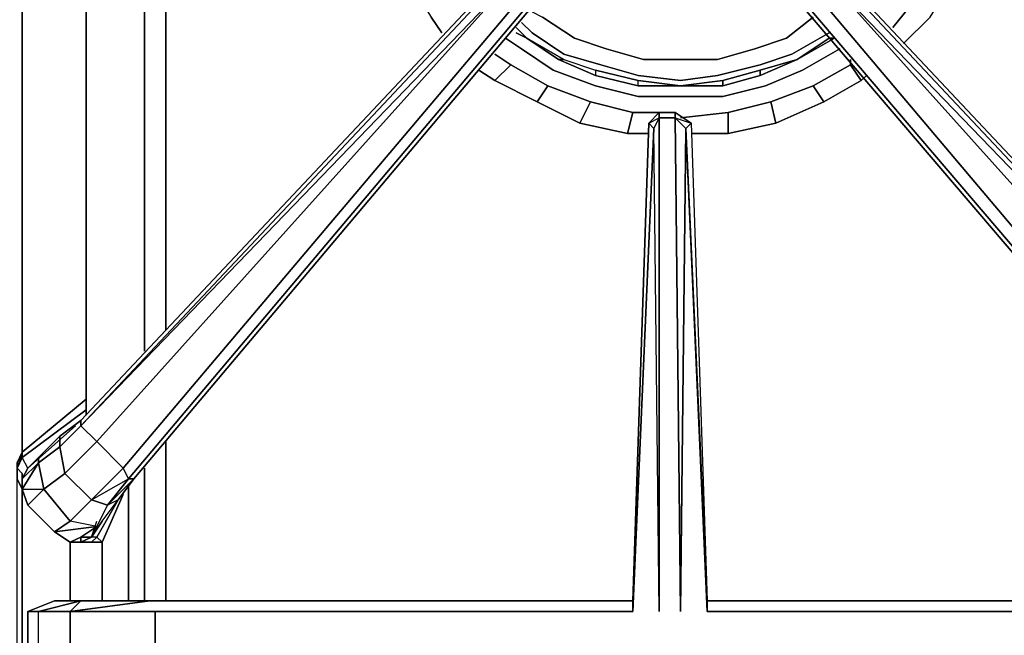
# Model space of a CAD drawing. Units: inches. Extents: x 429.5 to 459.5, y -28.5 to 0.
# Drawn here: x 432.8 to 439.2, y -13.9 to -9.9 of the extents above; entities that cross this region are included whole.
import ezdxf

# ---------------------------------------------------------------- set-up
doc = ezdxf.new("R2010")
doc.units = ezdxf.units.IN
doc.header["$MEASUREMENT"] = 0
doc.layers.get('0').update_dxf_attribs({"true_color": 0x1c95b1})

msp = doc.modelspace()

# ---------------------------------------------------------------- linework, layer by layer
at = {"color": 151}
for points in [[(438.5317, -10.0075), (438.7046, -9.8346), (438.8776, -9.5579), (438.9813, -9.3158), (439.0851, -9.0029), (439.0851, -8.6916), (439.0851, -8.3803), (438.9813, -8.0691), (438.8776, -7.7924), (438.7046, -7.5486), (438.4971, -7.3411)], [(435.5557, -7.4103), (435.4519, -7.5486), (435.2774, -7.7924), (435.139, -8.0691), (435.0699, -8.3803), (435.0353, -8.6916), (435.0699, -9.0029), (435.139, -9.3158), (435.2774, -9.5579), (435.4519, -9.8346), (435.5211, -9.9383)], [(438.6009, -7.6178), (438.7392, -7.8616), (438.843, -8.1382), (438.9467, -8.4149), (438.9467, -8.6916), (438.9467, -8.9683), (438.843, -9.2466), (438.7392, -9.5233), (438.6009, -9.7308), (438.4625, -9.9037)], [(436.1091, -9.8), (436.1782, -9.8346), (436.3857, -9.9729), (436.5933, -10.0421), (436.8354, -10.1113), (437.0775, -10.1113), (437.3196, -10.1113), (437.5617, -10.0421), (437.7692, -9.9729), (437.9421, -9.8346)], [(436.0399, -9.8692), (436.1091, -9.9383), (436.3166, -10.0767), (436.5587, -10.1458)], [(437.7692, -9.9729), (437.5617, -10.0421), (437.3196, -10.1113), (437.0775, -10.1113), (436.8354, -10.1113), (436.5933, -10.0421), (436.3857, -9.9729), (436.1782, -9.8346)], [(437.7692, -9.9729), (437.5617, -10.0421), (437.3196, -10.1113), (437.0775, -10.1113), (436.8354, -10.1113), (436.5933, -10.0421), (436.3857, -9.9729), (436.1782, -9.8346)], [(436.0053, -9.9037), (436.0745, -9.9729)], [(436.5587, -10.1458), (436.3166, -10.0767), (436.1091, -9.9383)], [(436.1091, -9.9383), (436.3166, -10.0767), (436.5587, -10.1458), (436.8008, -10.215), (437.0775, -10.2496), (437.3196, -10.215), (437.5962, -10.1458), (437.8038, -10.0767)], [(437.8038, -10.0767), (437.5962, -10.1458), (437.3196, -10.215), (437.0775, -10.2496), (436.8008, -10.215), (437.0775, -10.2496), (437.3196, -10.215), (437.5962, -10.1458), (437.8038, -10.0767), (438.0475, -9.9383)], [(435.9361, -9.9729), (436.0399, -10.0421), (436.2474, -10.1804), (436.5241, -10.2842), (436.8008, -10.3534), (437.0775, -10.3534), (437.3541, -10.3534), (437.6308, -10.2842), (437.8729, -10.1804), (438.1167, -10.0421)], [(436.0745, -9.9729), (436.3166, -10.1113), (436.282, -10.1113)], [(436.0745, -9.9729), (436.3166, -10.1113), (436.5241, -10.1804), (436.8008, -10.2496), (437.0775, -10.2842), (436.8008, -10.2842), (436.8008, -10.2496), (436.5241, -10.1804), (436.5241, -10.215)], [(436.282, -10.1113), (436.3166, -10.1113), (436.0745, -9.9729)], [(435.9707, -10.1458), (435.867, -10.0767)], [(436.4895, -10.3879), (436.2128, -10.2842), (435.9707, -10.1458), (435.867, -10.0767), (435.9707, -10.1458), (435.867, -10.2496)], [(437.8729, -10.1804), (437.6308, -10.2842), (437.3541, -10.3534), (437.0775, -10.3534), (436.8008, -10.3534), (436.5241, -10.2842), (436.2474, -10.1804), (436.0399, -10.0421)], [(436.0399, -10.0421), (436.2474, -10.1804), (436.5241, -10.2842), (436.8008, -10.3534), (437.0775, -10.3534), (437.3541, -10.3534), (437.6308, -10.2842), (437.8729, -10.1804)], [(436.282, -10.1113), (436.5241, -10.215)], [(436.282, -10.1113), (436.3166, -10.1113), (436.5241, -10.1804), (436.5241, -10.215)], [(436.5241, -10.215), (436.282, -10.1113)], [(436.3166, -10.1113), (436.5241, -10.1804)], [(437.5962, -10.215), (437.5962, -10.1804), (437.8383, -10.1113), (437.5962, -10.1804), (437.3541, -10.2496), (437.0775, -10.2842), (437.3541, -10.2496), (437.3541, -10.2842)], [(437.5962, -10.215), (437.8383, -10.1113)], [(438.255, -10.2496), (438.1858, -10.1458), (438.1858, -10.1113)], [(435.7632, -10.1804), (435.867, -10.2496), (436.1437, -10.3879), (436.4203, -10.5263), (436.7316, -10.5955), (436.8699, -10.5955)], [(437.0775, -10.2842), (436.8008, -10.2496), (437.0775, -10.2842), (436.8008, -10.2842), (436.8008, -10.2496), (436.5241, -10.1804), (436.5241, -10.215)], [(437.3541, -10.2496), (437.5962, -10.1804)], [(438.1858, -10.1458), (437.9421, -10.2842), (437.6654, -10.3879), (437.3887, -10.4571)], [(437.9421, -10.2842), (438.1858, -10.1458)], [(438.1858, -10.1458), (438.255, -10.2496)], [(436.8008, -10.2842), (436.8008, -10.2496)], [(437.3541, -10.2842), (437.3541, -10.2496), (437.0775, -10.2842)], [(437.1466, -10.5955), (437.3887, -10.5955), (437.7, -10.5263), (438.0129, -10.3879), (438.255, -10.2496), (438.2896, -10.215)], [(437.3541, -10.2842), (437.5962, -10.215)], [(437.5962, -10.215), (437.3541, -10.2842)], [(438.255, -10.2496), (438.0129, -10.3879)], [(436.9737, -10.4571), (436.7662, -10.4571), (436.4895, -10.3879), (436.2128, -10.2842)], [(436.4203, -10.5263), (436.1437, -10.3879)], [(437.3887, -10.4571), (437.6654, -10.3879)], [(437.3887, -10.5955), (437.7, -10.5263), (437.6654, -10.3879), (437.3887, -10.4571)], [(436.7316, -10.5955), (436.7662, -10.4571)], [(437.0775, -10.4917), (437.3887, -10.4571), (437.3887, -10.5955)], [(437.3887, -10.5955), (437.3887, -10.4571)], [(437.3887, -10.5955), (437.3887, -10.4571)], [(437.7, -10.5263), (437.3887, -10.5955)]]:
    msp.add_lwpolyline(points, dxfattribs=at)
at = {"color": 21}
for points in [[(432.751, -8.7954), (432.751, -8.9337), (432.751, -8.8645), (432.751, -8.9683), (432.7856, -9.0029), (432.7856, -12.6739), (432.751, -12.7431)], [(432.751, -8.9683), (432.7856, -9.0029), (432.7856, -12.6739), (432.751, -12.7776), (432.7856, -12.7085), (432.7856, -12.6739), (433.2022, -12.328), (433.2022, -9.0029), (432.7856, -9.0029), (432.7856, -8.9337), (432.751, -8.9683)], [(433.1331, -12.501), (432.8218, -12.7776), (432.7856, -12.8468), (432.8218, -12.7776), (432.7856, -12.7085), (433.2022, -12.3972), (433.2022, -12.328), (433.2022, -9.0029), (433.2022, -8.9337), (432.7856, -8.9337)], [(433.2022, -12.328), (433.2022, -9.0029)], [(433.4443, -12.9506), (433.306, -13.2618), (433.2714, -13.2273), (433.4097, -12.9852), (433.2714, -13.2273), (433.2368, -13.2273), (433.306, -13.1235), (433.4097, -12.9852), (433.5135, -12.8468), (436.1091, -9.7654), (436.1091, -9.6271), (436.0399, -9.5579), (435.9016, -9.5579), (433.1676, -12.4664), (433.0293, -12.5701), (432.891, -12.7085), (432.8218, -12.7776), (432.7856, -12.7085), (433.2022, -12.3972)], [(433.1676, -12.501), (433.1676, -12.4664), (435.9016, -9.5579), (436.0399, -9.5579)], [(433.306, -13.1235), (433.2368, -13.2273), (433.1676, -13.2618), (433.2368, -13.2273), (433.1676, -13.2273), (433.1676, -13.2618), (433.1676, -13.2273), (433.2368, -13.2273), (433.2714, -13.1581), (433.3406, -13.0197), (433.2368, -12.9852), (433.4443, -12.7776), (433.2714, -12.6047), (436.0053, -9.5579), (433.1676, -12.501), (435.9016, -9.5925), (435.9016, -9.5579), (433.1676, -12.4664)], [(437.8729, -9.7654), (437.9075, -9.7654), (437.9421, -9.6616), (437.9075, -9.6271), (437.9767, -9.5579), (437.9075, -9.6271), (437.8729, -9.7654), (440.5031, -12.8468), (440.5377, -12.8468), (440.5723, -12.7776), (437.9421, -9.6616), (438.0129, -9.5579), (440.7468, -12.6047), (440.5723, -12.7776), (437.9421, -9.6616), (438.0129, -9.5579), (440.7468, -12.6047)], [(441.1964, -12.7776), (441.0927, -12.7085), (440.9543, -12.5701), (440.8506, -12.4664), (438.1167, -9.5579), (437.9767, -9.5579), (437.9075, -9.6271), (437.8729, -9.7654), (440.5031, -12.8468), (440.6068, -12.9852), (440.7122, -13.1235), (440.7814, -13.2273)], [(440.6777, -13.2618), (440.7814, -13.2618), (440.9198, -13.2618), (440.7814, -13.2618), (440.816, -13.2618), (440.7814, -13.2273), (440.8506, -13.2273), (440.7468, -13.1581), (441.0235, -13.1927), (440.9198, -13.1235), (441.0927, -12.916), (440.9543, -12.8122), (440.9889, -12.6393), (440.8506, -12.501), (440.8506, -12.4664), (438.1167, -9.5579)], [(435.9016, -9.5925), (433.1676, -12.501), (433.1676, -12.4664), (433.0293, -12.5701)], [(440.8506, -12.4664), (440.9543, -12.5701), (440.9889, -12.6393), (440.8506, -12.501), (438.1167, -9.5925), (440.8506, -12.501), (440.7468, -12.6047), (440.5723, -12.7776)], [(436.0745, -9.7654), (436.1091, -9.7654), (433.5135, -12.8468), (433.4789, -12.8468), (436.0745, -9.7654), (433.4789, -12.8468), (433.4443, -12.7776), (436.0745, -9.6616)], [(440.5031, -12.8468), (437.8729, -9.7654)], [(440.7814, -12.9852), (440.5723, -12.7776), (440.5377, -12.8468), (440.6431, -13.0197), (440.7814, -12.9852), (440.5377, -12.8468), (440.6431, -13.0197), (440.6068, -12.9852), (440.7122, -13.1235), (440.6068, -12.9852), (440.5031, -12.8468), (440.6431, -13.0197), (440.6068, -12.9852), (440.5031, -12.8468), (440.5377, -12.8468), (437.9075, -9.7654)], [(436.9391, -10.4571), (436.8699, -10.5263), (436.7662, -13.6439), (433.6173, -13.6439)], [(436.9391, -13.7131), (436.9391, -10.4917), (436.9391, -10.4571), (436.8699, -10.5263)], [(436.9391, -10.4571), (436.8699, -10.5263)], [(436.9391, -10.4917), (436.9391, -10.4571)], [(437.0429, -10.4571), (437.1466, -10.5263), (437.2504, -13.6439), (440.3647, -13.6439), (440.8506, -13.6439), (440.9198, -13.7131), (440.3647, -13.6439), (440.8506, -13.6439), (440.9543, -13.6439), (440.8506, -13.6439), (441.1273, -13.7131), (440.9198, -13.7131), (440.9198, -14.0244), (440.3647, -14.0244), (440.3647, -13.7131), (437.2504, -13.7131), (437.2504, -13.6439), (440.3647, -13.6439), (440.8506, -13.6439), (440.3647, -13.6439), (440.9198, -13.7131)], [(437.112, -10.5609), (437.0775, -13.7131), (437.0429, -10.4917), (437.0083, -10.4917), (436.9391, -10.4917), (436.9391, -13.7131), (436.9045, -10.5609), (436.7662, -13.7131), (436.7662, -13.6439)], [(436.9045, -10.5609), (436.7662, -13.7131), (436.7662, -13.6439), (436.8699, -10.5263)], [(437.0429, -10.4917), (437.0775, -13.7131)], [(437.1466, -10.5263), (437.2504, -13.6439)], [(433.6518, -13.7131), (436.7662, -13.7131), (436.9045, -10.5609)], [(437.112, -10.5609), (437.2504, -13.7131), (440.3647, -13.7131), (440.3647, -14.0244), (437.2504, -14.0244), (437.2504, -14.0935), (437.1466, -17.2095), (437.0429, -17.2441)], [(433.2022, -12.4318), (433.2022, -12.3972)], [(433.2368, -13.2273), (433.306, -13.1235), (433.4097, -12.9852), (433.3406, -13.0197), (433.2714, -13.1581), (433.0985, -13.1235), (433.2368, -12.9852), (433.0639, -12.8122), (433.2714, -12.6047), (433.1676, -12.501), (433.0293, -12.6393), (433.0293, -12.5701), (432.891, -12.7085)], [(432.7856, -12.8468), (432.7856, -12.8122), (432.751, -12.7776), (432.751, -12.7431), (432.751, -12.8468), (432.751, -12.7776), (432.7856, -12.8122), (432.7856, -12.8468), (432.7856, -12.916), (432.9255, -12.916), (432.8218, -13.0197), (432.9947, -13.1927), (433.0985, -13.1235), (432.9255, -12.916), (433.0639, -12.8122), (433.0293, -12.6393), (432.891, -12.7431)], [(432.751, -12.7431), (432.7856, -12.6739)], [(432.751, -12.7776), (432.7856, -12.8122), (432.7856, -12.8468), (432.8218, -12.7776), (432.891, -12.7085), (432.891, -12.7431), (432.7856, -12.8468), (432.8218, -12.7776), (432.7856, -12.7085), (432.751, -12.7776)], [(432.8218, -13.0197), (432.7856, -12.916), (432.891, -12.7431), (432.9255, -12.916), (433.0639, -12.8122), (433.2368, -12.9852), (433.0985, -13.1235)], [(433.2368, -12.9852), (433.4789, -12.8468), (433.3406, -13.0197), (433.4789, -12.8468), (433.5135, -12.8468)], [(433.4789, -12.8468), (433.5135, -12.8468), (433.4097, -12.9852), (433.3406, -13.0197)], [(432.7856, -12.916), (432.8218, -13.0197), (432.9255, -12.916), (433.0985, -13.1235), (432.9947, -13.1927), (432.8218, -13.0197), (432.9255, -12.916)], [(432.7856, -12.916), (432.8218, -13.0197), (432.9947, -13.1927), (433.0985, -13.2618)], [(432.9947, -13.1927), (433.2714, -13.1581), (433.0985, -13.1235), (432.9255, -12.916)], [(433.306, -13.2618), (433.4443, -12.9506)], [(433.306, -13.2618), (433.4443, -12.9506)], [(433.4097, -12.9852), (433.2714, -13.2273)], [(433.306, -13.6439), (433.306, -13.2618), (433.2714, -13.2273), (433.4097, -12.9852)], [(433.306, -13.1235), (433.4097, -12.9852)], [(433.1676, -13.2273), (433.2714, -13.1581)], [(433.306, -13.2618), (433.2368, -13.2618), (433.2714, -13.2273), (433.2368, -13.2273), (433.2714, -13.1235)], [(433.0985, -13.2618), (433.2368, -13.2618), (433.306, -13.2618)], [(433.0985, -13.6439), (433.0985, -13.2618)], [(433.2714, -13.2273), (433.306, -13.2618), (433.2368, -13.2618), (433.1676, -13.2618), (433.2368, -13.2273), (433.1676, -13.2618)], [(432.9947, -13.6439), (432.8218, -13.7131), (432.8218, -14.0244), (432.9947, -14.0935)], [(432.8218, -14.0244), (432.891, -14.0244), (432.891, -13.7131), (432.8218, -13.7131), (432.9947, -13.6439)], [(433.6173, -14.0935), (433.1676, -14.0935), (433.0293, -14.0935), (432.891, -14.0244), (432.8218, -14.0244), (432.9947, -14.0935), (432.8218, -14.0244), (432.891, -14.0244), (432.891, -13.7131), (432.8218, -13.7131), (432.9947, -13.6439)], [(433.0293, -14.0935), (433.1676, -14.0935), (433.0985, -14.0244), (433.6518, -14.0244), (433.1676, -14.0935), (433.6173, -14.0935), (433.6518, -14.0244), (433.6518, -13.7131), (433.0985, -13.7131), (433.6173, -13.6439)], [(433.1676, -13.6439), (433.0293, -13.6439)], [(433.1676, -13.6439), (433.0293, -13.6439)], [(433.1676, -13.6439), (433.6173, -13.6439), (433.0985, -13.7131), (433.6518, -13.7131), (433.6518, -14.0244), (433.0985, -14.0244)], [(432.8218, -13.7131), (432.891, -13.7131)], [(436.7662, -14.0244), (433.6518, -14.0244), (433.6518, -13.7131), (436.7662, -13.7131)], [(440.3647, -14.0935), (440.3647, -14.0244), (440.3647, -13.7131), (437.2504, -13.7131)]]:
    msp.add_lwpolyline(points, dxfattribs=at)
at = {"color": 156}
for points in [[(433.5827, -8.8645), (433.5827, -12.0151)], [(433.5827, -12.7776), (433.5827, -13.6439)]]:
    msp.add_lwpolyline(points, close=True, dxfattribs=at)
for points in [[(433.5827, -12.0151), (433.5827, -8.8645)], [(433.721, -8.8645), (433.721, -11.8768)], [(433.721, -11.8768), (433.721, -8.8645)], [(433.721, -11.8768), (433.721, -8.8645)], [(433.721, -12.6047), (433.721, -13.6439)], [(433.721, -13.6439), (433.721, -12.6047)], [(433.721, -13.6439), (433.721, -12.6047)], [(433.5827, -13.6439), (433.5827, -12.7776)]]:
    msp.add_lwpolyline(points, dxfattribs=at)
at = {"color": 21}
for points in [[(433.2022, -9.0029), (433.2022, -12.328), (432.7856, -12.6739), (432.7856, -9.0029)], [(433.1676, -12.501), (435.9016, -9.5925), (436.0053, -9.5579), (433.2714, -12.6047)], [(433.4443, -12.7776), (433.2714, -12.6047), (436.0053, -9.5579), (436.0745, -9.6616)], [(440.8506, -12.501), (440.7468, -12.6047), (438.0129, -9.5579), (438.1167, -9.5925)], [(440.8506, -12.501), (438.0129, -9.5579), (438.1167, -9.5925), (438.1167, -9.5579), (440.8506, -12.4664)], [(433.4789, -12.8468), (433.4443, -12.7776), (436.0745, -9.6616), (436.0745, -9.7654)], [(437.9421, -9.6616), (440.5723, -12.7776), (440.5377, -12.8468), (437.9075, -9.7654)], [(436.1091, -9.7654), (433.5135, -12.8468)], [(440.5031, -12.8468), (437.8729, -9.7654), (437.9075, -9.7654), (440.5377, -12.8468)], [(436.9391, -10.4571), (436.9391, -10.4917), (436.9045, -10.5609), (436.8699, -10.5263)], [(436.9391, -10.4571), (437.0083, -10.4571)], [(436.9391, -10.4571), (437.0083, -10.4571)], [(437.0083, -10.4571), (437.0429, -10.4571)], [(437.0429, -10.4917), (437.0429, -10.4571), (437.0083, -10.4571), (437.0429, -10.4571)], [(437.1466, -10.5263), (437.112, -10.5609), (437.0429, -10.4917), (437.0429, -10.4571)], [(437.112, -10.5609), (437.1466, -10.5263), (437.0429, -10.4571), (437.1466, -10.5263)], [(436.8699, -10.5263), (436.9045, -10.5609), (436.7662, -13.6439)], [(436.8699, -10.5263), (436.9391, -10.4917), (436.9045, -10.5609)], [(436.9391, -13.7131), (436.9045, -10.5609), (436.9391, -10.4917)], [(436.9391, -10.4917), (437.0083, -10.4917)], [(437.0083, -10.4917), (437.0429, -10.4917)], [(437.112, -10.5609), (437.0429, -10.4917), (437.0775, -13.7131)], [(437.2504, -13.6439), (437.2504, -13.7131), (437.112, -10.5609), (437.0429, -10.4917), (437.1466, -10.5263)], [(437.112, -10.5609), (437.2504, -13.6439), (437.2504, -13.7131)], [(433.2022, -12.328), (433.2022, -12.3972), (432.7856, -12.7085), (432.7856, -12.6739)], [(433.2022, -12.3972), (433.2022, -12.4318)], [(432.8218, -12.7776), (433.1331, -12.501)], [(433.0293, -12.6393), (433.0293, -12.5701), (433.1676, -12.4664), (433.1676, -12.501)], [(433.0293, -12.6393), (433.1676, -12.501), (433.2714, -12.6047), (433.0639, -12.8122)], [(432.891, -12.7431), (432.891, -12.7085), (433.0293, -12.5701), (433.0293, -12.6393)], [(432.891, -12.7431), (433.0293, -12.6393), (433.0639, -12.8122), (432.9255, -12.916)], [(433.2368, -12.9852), (433.0639, -12.8122), (433.2714, -12.6047), (433.4443, -12.7776)], [(432.751, -12.7776), (432.751, -12.7431), (432.7856, -12.6739), (432.7856, -12.7085)], [(432.8218, -12.7776), (432.891, -12.7085), (432.891, -12.7431), (432.7856, -12.8468)], [(432.7856, -12.916), (432.9255, -12.916), (432.891, -12.7431), (432.7856, -12.916), (432.7856, -12.8468)], [(433.2368, -12.9852), (433.4443, -12.7776), (433.4789, -12.8468), (433.3406, -13.0197)], [(432.751, -12.8468), (432.7856, -12.916), (432.7856, -13.6439), (432.7856, -14.0935), (432.7856, -14.8544), (432.751, -14.9582), (432.751, -14.9944), (432.7856, -15.0636), (432.7856, -15.0982), (432.751, -14.9944), (432.751, -15.029), (432.751, -14.9582), (432.751, -14.0935), (432.751, -13.6439)], [(432.751, -12.8468), (432.7856, -12.916)], [(433.3406, -13.0197), (433.5135, -12.8468), (433.4097, -12.9852)], [(433.4789, -13.6439), (433.4789, -12.8814)], [(433.4789, -12.8814), (433.4789, -13.6439)], [(432.7856, -12.916), (432.7856, -13.6439)], [(433.0985, -13.1235), (433.2368, -12.9852), (433.3406, -13.0197), (433.2714, -13.1581)], [(432.9947, -13.1927), (433.2714, -13.1581), (433.1676, -13.2273), (433.0985, -13.2618)], [(433.1676, -13.2273), (433.2714, -13.1581), (432.9947, -13.1927), (433.0985, -13.2618)], [(433.2714, -13.1581), (433.2368, -13.2273)], [(433.0985, -13.2618), (433.1676, -13.2618), (433.2368, -13.2618), (433.2714, -13.2273), (433.2368, -13.2273), (433.1676, -13.2273), (433.1676, -13.2618)], [(433.0985, -13.6439), (433.0985, -13.2618)], [(433.1676, -13.2618), (433.0985, -13.2618), (433.2368, -13.2618)], [(433.306, -13.2618), (433.306, -13.6439)], [(432.7856, -14.0935), (432.7856, -13.6439)], [(432.891, -13.7131), (433.1676, -13.6439), (433.0293, -13.6439), (433.1676, -13.6439), (433.0985, -13.7131)], [(433.0985, -13.7131), (433.1676, -13.6439), (432.891, -13.7131)], [(433.0293, -13.6439), (432.9947, -13.6439)], [(432.9947, -13.6439), (433.0293, -13.6439)], [(433.1676, -13.6439), (433.6173, -13.6439), (436.7662, -13.6439), (436.7662, -13.7131), (433.6518, -13.7131), (433.0985, -13.7131)], [(433.1676, -13.6439), (433.6173, -13.6439)], [(433.6173, -13.6439), (436.7662, -13.6439)], [(437.2504, -13.6439), (440.3647, -13.6439)], [(432.8218, -13.7131), (432.8218, -14.0244)], [(432.891, -13.7131), (433.0985, -13.7131), (433.0985, -14.0244), (432.891, -14.0244)], [(433.0985, -13.7131), (433.0985, -14.0244)]]:
    msp.add_lwpolyline(points, close=True, dxfattribs=at)
at = {"color": 151}
for points in [[(438.6009, -9.7308), (438.4625, -9.9037)], [(435.4519, -9.8346), (435.5211, -9.9383)], [(436.0399, -9.8692), (436.1091, -9.9383)], [(437.9421, -9.8346), (437.7692, -9.9729)], [(438.5317, -10.0075), (438.7046, -9.8346)], [(436.0053, -9.9037), (436.0745, -9.9729)], [(436.0053, -9.9037), (436.0745, -9.9729)], [(437.8038, -10.0767), (438.0475, -9.9383)], [(435.9361, -9.9729), (436.0399, -10.0421)], [(436.282, -10.1113), (436.0745, -9.9729)], [(436.282, -10.1113), (436.0745, -9.9729)], [(438.0475, -9.9729), (437.8383, -10.1113), (438.0821, -9.9729)], [(438.0821, -9.9729), (437.8383, -10.1113), (438.0475, -9.9729)], [(438.0475, -9.9729), (437.8383, -10.1113), (438.0821, -9.9729)], [(437.8729, -10.1804), (438.1167, -10.0421)], [(436.5241, -10.215), (436.282, -10.1113)], [(437.8383, -10.1113), (437.5962, -10.215)], [(437.5962, -10.215), (437.8383, -10.1113), (437.5962, -10.1804)], [(438.1858, -10.1113), (438.1858, -10.1458)], [(435.7632, -10.1804), (435.867, -10.2496)], [(435.867, -10.2496), (435.9707, -10.1458), (436.2128, -10.2842), (436.1437, -10.3879)], [(435.867, -10.2496), (436.1437, -10.3879), (436.2128, -10.2842), (435.9707, -10.1458)], [(436.8008, -10.215), (436.5587, -10.1458)], [(437.3541, -10.2496), (437.5962, -10.1804), (437.5962, -10.215), (437.3541, -10.2842)], [(437.9421, -10.2842), (438.1858, -10.1458), (438.255, -10.2496), (438.0129, -10.3879)], [(436.8008, -10.2842), (436.5241, -10.215)], [(436.8008, -10.2842), (436.5241, -10.215)], [(438.2896, -10.215), (438.255, -10.2496)], [(436.2128, -10.2842), (436.4895, -10.3879), (436.4203, -10.5263), (436.1437, -10.3879)], [(436.8008, -10.2842), (437.0775, -10.2842)], [(437.3541, -10.2842), (437.0775, -10.2842)], [(437.3541, -10.2842), (437.0775, -10.2842)], [(437.7, -10.5263), (437.6654, -10.3879), (437.9421, -10.2842), (438.0129, -10.3879)], [(437.6654, -10.3879), (437.7, -10.5263), (438.0129, -10.3879), (437.9421, -10.2842)], [(436.4203, -10.5263), (436.4895, -10.3879), (436.7662, -10.4571), (436.7316, -10.5955)], [(436.4203, -10.5263), (436.7316, -10.5955), (436.7662, -10.4571), (436.4895, -10.3879)], [(436.7662, -10.4571), (436.9737, -10.4571)], [(437.0775, -10.4917), (437.3887, -10.4571)], [(436.7316, -10.5955), (436.8699, -10.5955)], [(437.1466, -10.5955), (437.3887, -10.5955)]]:
    msp.add_lwpolyline(points, close=True, dxfattribs=at)
at = {"color": 111}
for points in [[(436.0053, -9.9383), (436.0745, -9.9729)], [(436.0745, -9.9729), (436.282, -10.1113), (436.5241, -10.215), (436.8008, -10.2842), (437.0775, -10.2842), (437.3541, -10.2842), (437.5962, -10.215), (437.8383, -10.1113)], [(437.8383, -10.1113), (438.0821, -9.9729)]]:
    msp.add_lwpolyline(points, dxfattribs=at)
for points in [[(436.0745, -9.9729), (436.0053, -9.9383)], [(436.282, -10.1113), (436.0745, -9.9729)], [(438.0821, -9.9729), (437.8383, -10.1113)], [(436.282, -10.1113), (436.5241, -10.215)], [(437.8383, -10.1113), (437.5962, -10.215)], [(436.8008, -10.2842), (436.5241, -10.215)], [(437.3541, -10.2842), (437.5962, -10.215)], [(436.8008, -10.2842), (437.0775, -10.2842)], [(437.3541, -10.2842), (437.0775, -10.2842)]]:
    msp.add_lwpolyline(points, close=True, dxfattribs=at)

doc.saveas('drawing.dxf')
